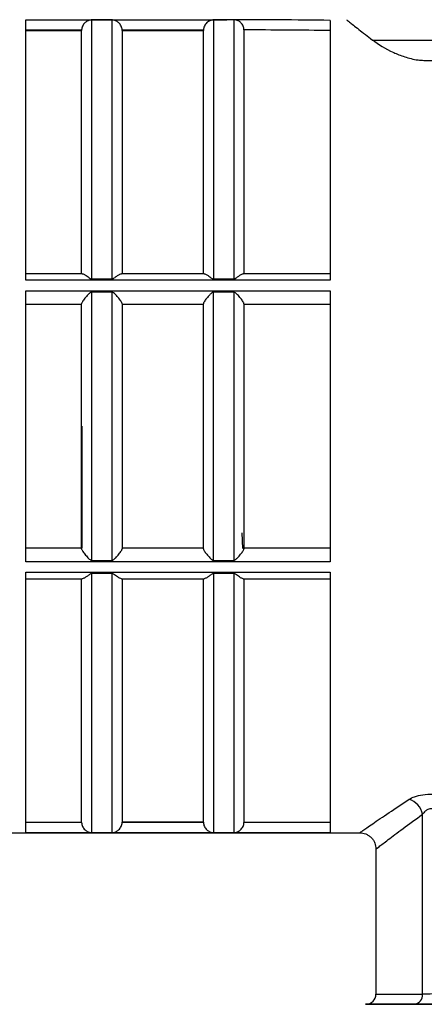
# Model space of a CAD drawing. Units: millimetres. Extents: x 10 to 416, y 10 to 287.
# Drawn here: x 116 to 126, y 83 to 108 of the extents above; entities that cross this region are included whole.
import ezdxf

# ---------------------------------------------------------------- set-up
doc = ezdxf.new("R2010")
doc.units = ezdxf.units.MM

msp = doc.modelspace()

# ---------------------------------------------------------------- linework, layer by layer
at = {"color": 7, "linetype": 'Continuous', "lineweight": 25}
for p, q in [((116.5502, 107.6315), (121.5049, 107.6315)), ((116.5502, 101.2245), (116.5502, 107.6315)), ((118.1752, 101.2569), (118.1752, 107.628)), ((118.6752, 107.628), (118.1752, 107.628)), ((118.6752, 107.628), (118.6752, 101.2569)), ((121.1752, 107.628), (121.1752, 101.2569)), ((121.5049, 107.628), (121.1752, 107.628)), ((121.5049, 107.6315), (121.5049, 107.6347)), ((121.6752, 107.6321), (121.5049, 107.6322)), ((121.5049, 107.6315), (121.5049, 107.628)), ((121.6752, 107.6321), (121.6752, 101.2569)), ((124.0502, 107.6174), (124.0502, 101.2245)), ((116.5502, 107.3816), (117.9255, 107.3816)), ((116.5502, 107.372), (117.9252, 107.372)), ((117.9255, 107.3816), (117.9252, 107.372)), ((117.9252, 101.3848), (117.9252, 107.372)), ((118.9252, 107.372), (118.9249, 107.3816)), ((118.9249, 107.3816), (120.9255, 107.3816)), ((118.9252, 107.372), (118.9252, 101.3848)), ((118.9252, 107.372), (120.9252, 107.372)), ((120.9255, 107.3816), (120.9252, 107.372)), ((120.9252, 101.3848), (120.9252, 107.372)), ((121.9252, 107.384), (121.9252, 101.3848)), ((125.0884, 107.1336), (140.3845, 107.1336)), ((117.944, 101.3848), (116.5502, 101.3848)), ((118.1752, 101.2569), (118.6752, 101.2569)), ((120.944, 101.3848), (118.9065, 101.3848)), ((121.1752, 101.2569), (121.6752, 101.2569)), ((124.0502, 101.3848), (121.9065, 101.3848)), ((124.0502, 101.2245), (116.5502, 101.2245)), ((116.5502, 100.9681), (124.0502, 100.9681)), ((116.5502, 94.3015), (116.5502, 100.9681)), ((118.1752, 94.336), (118.1752, 100.9336)), ((118.6752, 100.9336), (118.1752, 100.9336)), ((118.6752, 100.9336), (118.6752, 94.336)), ((121.1752, 94.336), (121.1752, 100.9336)), ((121.6752, 100.9336), (121.1752, 100.9336)), ((121.6752, 100.9336), (121.6752, 94.336)), ((124.0502, 100.9681), (124.0502, 94.3015)), ((116.5502, 100.6348), (117.9252, 100.6348)), ((118.9252, 100.6348), (120.9252, 100.6348)), ((121.9252, 100.6348), (124.0502, 100.6348)), ((121.8717, 95.0159), (121.8875, 94.6278)), ((117.9252, 94.6348), (116.5502, 94.6348)), ((120.9252, 94.6348), (118.9252, 94.6348)), ((124.0502, 94.6348), (121.9252, 94.6348)), ((124.0502, 94.3015), (116.5502, 94.3015)), ((118.1752, 94.336), (118.6752, 94.336)), ((121.1752, 94.336), (121.6752, 94.336)), ((116.5502, 87.6381), (116.5502, 94.0451)), ((116.5502, 94.0451), (124.0502, 94.0451)), ((118.1752, 87.6416), (118.1752, 94.0126)), ((118.6752, 94.0126), (118.1752, 94.0126)), ((118.6752, 94.0126), (118.6752, 87.6416)), ((121.1752, 94.0126), (121.1752, 87.6416)), ((121.6752, 94.0126), (121.1752, 94.0126)), ((121.6752, 94.0126), (121.6752, 87.6416)), ((124.0502, 94.0451), (124.0502, 87.6381)), ((116.5502, 93.8848), (117.944, 93.8848)), ((117.9252, 87.8976), (117.9252, 93.8848)), ((118.9065, 93.8848), (120.944, 93.8848)), ((118.9252, 93.8848), (118.9252, 87.8976)), ((120.9252, 87.8976), (120.9252, 93.8848)), ((121.9065, 93.8848), (124.0502, 93.8848)), ((121.9252, 93.8848), (121.9252, 87.8976)), ((126.3217, 83.6666), (126.3217, 88.0894)), ((116.5502, 87.8976), (117.9252, 87.8976)), ((117.9255, 87.888), (116.5502, 87.888)), ((117.9255, 87.888), (117.9252, 87.8976)), ((118.9249, 87.888), (118.9252, 87.8976)), ((120.9255, 87.888), (118.9249, 87.888)), ((120.9252, 87.8976), (118.9252, 87.8976)), ((120.9252, 87.8976), (120.9255, 87.888)), ((121.9252, 87.8976), (121.9249, 87.888)), ((124.0502, 87.888), (121.9249, 87.888)), ((121.9252, 87.8976), (124.0502, 87.8976)), ((116.1754, 87.6348), (124.7752, 87.6348)), ((124.0502, 87.6381), (116.5502, 87.6381)), ((118.1752, 87.6416), (118.6752, 87.6416)), ((121.1752, 87.6416), (121.6752, 87.6416)), ((125.1752, 87.2348), (125.1752, 83.6666)), ((124.9296, 83.4167), (124.9165, 83.4164))]:
    msp.add_line(p, q, dxfattribs=at)
at = {"color": 8, "linetype": 'Continuous', "lineweight": 25}
for p, q in [((125.1752, 83.6666), (126.3217, 83.6666)), ((124.9165, 83.4164), (139.934, 83.4165)), ((126.1149, 83.4167), (124.9296, 83.4167))]:
    msp.add_line(p, q, dxfattribs=at)
at = {"color": 7, "linetype": 'Continuous', "lineweight": 25}
for centre, radius, start, end in [((125.8568, 88.001), 0.4732, 10.76809, 74.2877), ((124.9252, 83.6666), 0.25, 271.00003, 0.00003), ((126.0887, 83.6489), 0.2337, 276.43476, 4.36377)]:
    msp.add_arc(centre, radius, start, end, dxfattribs=at)
for major_axis, start_param, end_param in [((45.7611, 0), 1.5118253, 1.5674814), ((44.617, 0), 1.5103114, 1.5579757)]:
    msp.add_ellipse((121.3532, 97.6348), major_axis=major_axis, ratio=0.2185263, start_param=start_param, end_param=end_param, dxfattribs=at)
for points, knots in [([(118.1752, 107.628), (118.1722, 107.628), (118.1656, 107.6279), (118.1506, 107.6267), (118.1224, 107.6226), (118.0738, 107.6073), (118.0204, 107.5744), (117.9759, 107.5256), (117.949, 107.48), (117.931, 107.4316), (117.9273, 107.3979), (117.9255, 107.3816)], [0, 0, 0, 0, 0.0201962, 0.0445648, 0.1086796, 0.2501044, 0.4999546, 0.6433347, 0.7727149, 0.8905325, 1, 1, 1, 1]), ([(118.9249, 107.3816), (118.9232, 107.3979), (118.9195, 107.4316), (118.9014, 107.4801), (118.8745, 107.5256), (118.8301, 107.5744), (118.7701, 107.611), (118.7195, 107.6252), (118.6852, 107.6279), (118.6783, 107.628), (118.6752, 107.628)], [0, 0, 0, 0, 0.1095589, 0.2274628, 0.3569272, 0.5003925, 0.7504133, 0.9539746, 0.9791692, 1, 1, 1, 1]), ([(121.1752, 107.628), (121.1722, 107.628), (121.1656, 107.6279), (121.1506, 107.6267), (121.1224, 107.6226), (121.0738, 107.6073), (121.0204, 107.5744), (120.9759, 107.5256), (120.949, 107.48), (120.931, 107.4316), (120.9273, 107.3979), (120.9255, 107.3816)], [0, 0, 0, 0, 0.0201962, 0.0445648, 0.1086795, 0.2501044, 0.4999546, 0.6433347, 0.7727149, 0.8905325, 1, 1, 1, 1]), ([(121.9252, 107.384), (121.9215, 107.4156), (121.9157, 107.4644), (121.8839, 107.5224), (121.8451, 107.5691), (121.7932, 107.6055), (121.7323, 107.6283), (121.6942, 107.6308), (121.6752, 107.6321)], [0, 0, 0, 0, 0.2394184, 0.3696609, 0.4997548, 0.7042462, 0.8521551, 1, 1, 1, 1]), ([(124.4502, 107.6348), (124.4653, 107.6228), (124.4959, 107.5984), (124.7211, 107.4192), (124.9697, 107.226), (125.0884, 107.1336)], [0, 0, 0, 0, 0.3361414, 0.6828118, 1, 1, 1, 1]), ([(125.0884, 107.1336), (125.2396, 107.0291), (125.4464, 106.8861), (125.8747, 106.7205), (126.132, 106.6465), (126.3056, 106.6365), (126.3544, 106.6336)], [0, 0, 0, 0, 0.5309614, 0.7263511, 0.9231168, 1, 1, 1, 1]), ([(126.3544, 106.6336), (126.768, 106.6336), (127.2773, 106.6336), (128.0266, 106.6336), (128.3955, 106.6336), (128.8781, 106.6336), (129.4869, 106.6336), (130.307, 106.6336), (131.2878, 106.6336), (132.0284, 106.6336), (132.4252, 106.6336)], [0, 0, 0, 0, 0.2731088, 0.3363167, 0.3993957, 0.462573, 0.574497, 0.6863722, 0.8319648, 1, 1, 1, 1]), ([(117.944, 101.3848), (117.9556, 101.3825), (117.9809, 101.3773), (118.0478, 101.3376), (118.1075, 101.2887), (118.1588, 101.2583), (118.1725, 101.2572), (118.1752, 101.2569)], [0, 0, 0, 0, 0.2289617, 0.5003098, 0.8849909, 0.9774131, 1, 1, 1, 1]), ([(118.6752, 101.2569), (118.6779, 101.2571), (118.6835, 101.2576), (118.6962, 101.2617), (118.7194, 101.2743), (118.7593, 101.3043), (118.8133, 101.3432), (118.8694, 101.3774), (118.8948, 101.3825), (118.9065, 101.3848)], [0, 0, 0, 0, 0.0219683, 0.0475144, 0.1120294, 0.2502377, 0.5004982, 0.7714269, 1, 1, 1, 1]), ([(120.944, 101.3848), (120.9556, 101.3825), (120.9809, 101.3773), (121.0478, 101.3376), (121.1075, 101.2887), (121.1588, 101.2583), (121.1725, 101.2572), (121.1752, 101.2569)], [0, 0, 0, 0, 0.2289618, 0.5003098, 0.8849911, 0.9774131, 1, 1, 1, 1]), ([(121.6752, 101.2569), (121.6779, 101.2571), (121.6835, 101.2576), (121.6962, 101.2617), (121.7194, 101.2743), (121.7593, 101.3043), (121.8133, 101.3432), (121.8694, 101.3774), (121.8948, 101.3825), (121.9065, 101.3848)], [0, 0, 0, 0, 0.02196832, 0.0475144, 0.11202937, 0.25023769, 0.50049816, 0.77142687, 1, 1, 1, 1]), ([(118.1752, 100.9336), (118.1722, 100.9333), (118.1654, 100.9326), (118.1501, 100.9261), (118.1213, 100.9059), (118.0715, 100.8568), (118.0167, 100.796), (117.9719, 100.7378), (117.9454, 100.6979), (117.9285, 100.6663), (117.9263, 100.6535), (117.9252, 100.6473)], [0, 0, 0, 0, 0.0199705, 0.0441649, 0.1080942, 0.2501545, 0.4999989, 0.6432077, 0.7722683, 0.8899771, 1, 1, 1, 1]), ([(118.9252, 100.6473), (118.9242, 100.6535), (118.922, 100.6663), (118.905, 100.6979), (118.8786, 100.7378), (118.8338, 100.7962), (118.7723, 100.8628), (118.7205, 100.917), (118.6853, 100.9326), (118.6784, 100.9333), (118.6752, 100.9336)], [0, 0, 0, 0, 0.1101126, 0.2279059, 0.357049, 0.5003417, 0.7503526, 0.9543611, 0.9793965, 1, 1, 1, 1]), ([(121.1752, 100.9336), (121.1722, 100.9333), (121.1654, 100.9326), (121.1501, 100.9261), (121.1213, 100.9059), (121.0715, 100.8568), (121.0167, 100.796), (120.9719, 100.7378), (120.9454, 100.6979), (120.9285, 100.6663), (120.9263, 100.6535), (120.9252, 100.6473)], [0, 0, 0, 0, 0.01997049, 0.04416487, 0.10809416, 0.25015451, 0.49999889, 0.64320774, 0.77226829, 0.88997713, 1, 1, 1, 1]), ([(121.9252, 100.6473), (121.9242, 100.6535), (121.922, 100.6663), (121.905, 100.6979), (121.8786, 100.7378), (121.8338, 100.7962), (121.7723, 100.8628), (121.7205, 100.917), (121.6853, 100.9326), (121.6784, 100.9333), (121.6752, 100.9336)], [0, 0, 0, 0, 0.1101126, 0.2279059, 0.357049, 0.5003417, 0.7503526, 0.9543611, 0.9793965, 1, 1, 1, 1]), ([(117.9252, 97.6348), (117.9252, 98.1494), (117.9252, 99.1724), (117.9252, 100.1577), (117.9252, 100.6473)], [0, 0, 0, 0, 0.5030976, 1, 1, 1, 1]), ([(118.9252, 100.6473), (118.9252, 100.1577), (118.9252, 99.1724), (118.9252, 98.1494), (118.9252, 97.6348)], [0, 0, 0, 0, 0.4969024, 1, 1, 1, 1]), ([(120.9252, 97.6348), (120.9252, 98.1494), (120.9252, 99.1724), (120.9252, 100.1577), (120.9252, 100.6473)], [0, 0, 0, 0, 0.50309765, 1, 1, 1, 1]), ([(121.9252, 100.6473), (121.9252, 100.1577), (121.9252, 99.1724), (121.9252, 98.1494), (121.9252, 97.6348)], [0, 0, 0, 0, 0.4969024, 1, 1, 1, 1]), ([(117.9252, 97.4598), (117.9252, 97.5181), (117.9252, 97.6348), (117.9252, 97.7515), (117.9252, 97.8098)], [0, 0, 0, 0, 0.50000135, 1, 1, 1, 1]), ([(117.9252, 94.6223), (117.9252, 95.1119), (117.9252, 96.0972), (117.9252, 97.1202), (117.9252, 97.6348)], [0, 0, 0, 0, 0.4969024, 1, 1, 1, 1]), ([(118.9252, 97.8098), (118.9252, 97.7515), (118.9252, 97.6348), (118.9252, 97.5181), (118.9252, 97.4598)], [0, 0, 0, 0, 0.4999987, 1, 1, 1, 1]), ([(118.9252, 97.6348), (118.9252, 97.1202), (118.9252, 96.0972), (118.9252, 95.1119), (118.9252, 94.6223)], [0, 0, 0, 0, 0.5030976, 1, 1, 1, 1]), ([(120.9252, 97.4598), (120.9252, 97.5181), (120.9252, 97.6348), (120.9252, 97.7515), (120.9252, 97.8098)], [0, 0, 0, 0, 0.5000013, 1, 1, 1, 1]), ([(120.9252, 94.6223), (120.9252, 95.1119), (120.9252, 96.0972), (120.9252, 97.1202), (120.9252, 97.6348)], [0, 0, 0, 0, 0.4969024, 1, 1, 1, 1]), ([(121.9252, 97.8098), (121.9252, 97.7515), (121.9252, 97.6348), (121.9252, 97.5181), (121.9252, 97.4598)], [0, 0, 0, 0, 0.4999987, 1, 1, 1, 1]), ([(121.9252, 97.6348), (121.9252, 97.1202), (121.9252, 96.0972), (121.9252, 95.1119), (121.9252, 94.6223)], [0, 0, 0, 0, 0.5030976, 1, 1, 1, 1]), ([(117.9252, 94.6223), (117.9263, 94.6161), (117.9285, 94.6033), (117.9454, 94.5717), (117.9719, 94.5318), (118.0167, 94.4735), (118.0781, 94.4069), (118.1299, 94.3526), (118.1651, 94.3371), (118.1721, 94.3363), (118.1752, 94.336)], [0, 0, 0, 0, 0.11011542, 0.22790962, 0.35705182, 0.50034204, 0.75035293, 0.95434465, 0.97938604, 1, 1, 1, 1]), ([(118.6752, 94.336), (118.6783, 94.3363), (118.685, 94.337), (118.7004, 94.3436), (118.7292, 94.3637), (118.779, 94.4128), (118.8337, 94.4736), (118.8786, 94.5318), (118.905, 94.5717), (118.922, 94.6033), (118.9242, 94.6161), (118.9252, 94.6223)], [0, 0, 0, 0, 0.0199818, 0.044183, 0.1081119, 0.2501545, 0.4999988, 0.6432051, 0.7722648, 0.8899745, 1, 1, 1, 1]), ([(120.9252, 94.6223), (120.9263, 94.6161), (120.9285, 94.6033), (120.9454, 94.5717), (120.9719, 94.5318), (121.0167, 94.4735), (121.0781, 94.4069), (121.1299, 94.3526), (121.1651, 94.3371), (121.1721, 94.3363), (121.1752, 94.336)], [0, 0, 0, 0, 0.11011542, 0.22790963, 0.35705185, 0.50034207, 0.75035298, 0.95434464, 0.97938603, 1, 1, 1, 1]), ([(121.6752, 94.336), (121.6783, 94.3363), (121.685, 94.337), (121.7004, 94.3436), (121.7292, 94.3637), (121.779, 94.4128), (121.8337, 94.4736), (121.8786, 94.5318), (121.905, 94.5717), (121.922, 94.6033), (121.9242, 94.6161), (121.9252, 94.6223)], [0, 0, 0, 0, 0.0199818, 0.044183, 0.1081119, 0.2501545, 0.4999988, 0.6432051, 0.7722648, 0.8899745, 1, 1, 1, 1]), ([(118.1752, 94.0126), (118.1726, 94.0124), (118.1669, 94.012), (118.1542, 94.0079), (118.131, 93.9953), (118.0912, 93.9653), (118.0372, 93.9264), (117.981, 93.8922), (117.9556, 93.8871), (117.944, 93.8848)], [0, 0, 0, 0, 0.0219796, 0.0475319, 0.1120427, 0.2502378, 0.5004981, 0.77142, 1, 1, 1, 1]), ([(118.9065, 93.8848), (118.8949, 93.8871), (118.8696, 93.8923), (118.8026, 93.932), (118.743, 93.9809), (118.6917, 94.0112), (118.6779, 94.0124), (118.6752, 94.0126)], [0, 0, 0, 0, 0.2289686, 0.50031, 0.8849808, 0.9774022, 1, 1, 1, 1]), ([(121.1752, 94.0126), (121.1726, 94.0124), (121.1669, 94.012), (121.1542, 94.0079), (121.131, 93.9953), (121.0912, 93.9653), (121.0372, 93.9264), (120.981, 93.8922), (120.9556, 93.8871), (120.944, 93.8848)], [0, 0, 0, 0, 0.0219796, 0.0475319, 0.1120427, 0.2502378, 0.5004981, 0.77142, 1, 1, 1, 1]), ([(121.9065, 93.8848), (121.8949, 93.8871), (121.8696, 93.8923), (121.8026, 93.932), (121.743, 93.9809), (121.6917, 94.0112), (121.6779, 94.0124), (121.6752, 94.0126)], [0, 0, 0, 0, 0.2289686, 0.50031, 0.8849808, 0.9774022, 1, 1, 1, 1]), ([(124.7752, 87.6348), (124.7914, 87.6462), (124.824, 87.6692), (125.1461, 87.8972), (125.65, 88.2332), (125.9849, 88.4565)], [0, 0, 0, 0, 0.24824, 0.5004718, 1, 1, 1, 1]), ([(125.9849, 88.4565), (126.029, 88.4803), (126.1197, 88.5292), (126.3282, 88.5779), (126.5734, 88.5946), (126.7282, 88.5711), (126.8051, 88.5594)], [0, 0, 0, 0, 0.2333726, 0.4811736, 0.7421525, 1, 1, 1, 1]), ([(126.6371, 88.1964), (126.6227, 88.2033), (126.5947, 88.2168), (126.5466, 88.2252), (126.4985, 88.2233), (126.4397, 88.2068), (126.3721, 88.1625), (126.3399, 88.1158), (126.3217, 88.0894)], [0, 0, 0, 0, 0.1263598, 0.245001, 0.3612651, 0.4808122, 0.7058406, 1, 1, 1, 1]), ([(117.9255, 87.888), (117.9273, 87.8717), (117.931, 87.838), (117.949, 87.7895), (117.9759, 87.744), (118.0203, 87.6952), (118.0803, 87.6586), (118.131, 87.6444), (118.1653, 87.6417), (118.1721, 87.6416), (118.1752, 87.6416)], [0, 0, 0, 0, 0.1095621, 0.2274672, 0.3569307, 0.5003929, 0.7504137, 0.9539552, 0.9791567, 1, 1, 1, 1]), ([(118.6752, 87.6416), (118.6782, 87.6416), (118.6849, 87.6417), (118.6999, 87.6429), (118.7281, 87.647), (118.7766, 87.6623), (118.8301, 87.6952), (118.8745, 87.744), (118.9014, 87.7896), (118.9195, 87.838), (118.9232, 87.8717), (118.9249, 87.888)], [0, 0, 0, 0, 0.0202091, 0.0445853, 0.1086995, 0.2501045, 0.4999546, 0.6433315, 0.7727107, 0.8905294, 1, 1, 1, 1]), ([(120.9255, 87.888), (120.9273, 87.8717), (120.931, 87.838), (120.949, 87.7895), (120.9759, 87.744), (121.0203, 87.6952), (121.0803, 87.6586), (121.131, 87.6444), (121.1653, 87.6417), (121.1721, 87.6416), (121.1752, 87.6416)], [0, 0, 0, 0, 0.1095621, 0.2274672, 0.3569307, 0.5003929, 0.7504138, 0.9539551, 0.9791567, 1, 1, 1, 1]), ([(121.6752, 87.6416), (121.6782, 87.6416), (121.6849, 87.6417), (121.6999, 87.6429), (121.7281, 87.647), (121.7766, 87.6623), (121.8301, 87.6952), (121.8745, 87.744), (121.9014, 87.7896), (121.9195, 87.838), (121.9232, 87.8717), (121.9249, 87.888)], [0, 0, 0, 0, 0.0202091, 0.0445853, 0.1086995, 0.2501045, 0.4999546, 0.6433315, 0.7727107, 0.8905294, 1, 1, 1, 1]), ([(124.7752, 87.6348), (124.8255, 87.6295), (124.903, 87.6212), (124.9961, 87.5714), (125.0602, 87.5197), (125.1118, 87.4557), (125.1617, 87.3625), (125.1699, 87.2851), (125.1752, 87.2348)], [0, 0, 0, 0, 0.2394565, 0.3683603, 0.4999998, 0.6316393, 0.7605433, 1, 1, 1, 1]), ([(126.782, 83.6825), (126.7813, 83.6822), (126.7792, 83.6813), (126.7604, 83.6793), (126.7183, 83.677), (126.6597, 83.6746), (126.5939, 83.6723), (126.5139, 83.6699), (126.4333, 83.668), (126.3664, 83.6669), (126.3362, 83.6667), (126.3217, 83.6666)], [0, 0, 0, 0, 0.0522482, 0.1530552, 0.3020364, 0.3950588, 0.5001839, 0.6376612, 0.7667941, 0.8875753, 1, 1, 1, 1]), ([(127.0355, 83.4325), (127.0292, 83.4319), (127.0166, 83.4306), (126.9362, 83.428), (126.8185, 83.4253), (126.6726, 83.4225), (126.5123, 83.4201), (126.3552, 83.4182), (126.2132, 83.4169), (126.1477, 83.4168), (126.1149, 83.4167)], [0, 0, 0, 0, 0.1249917, 0.250019, 0.3747764, 0.4999802, 0.6247022, 0.7499947, 0.8749959, 1, 1, 1, 1])]:
    msp.add_open_spline(points, degree=3, knots=knots, dxfattribs=at)
at = {"color": 8, "linetype": 'Continuous', "lineweight": 25}
for points, knots in [([(117.9421, 94.6348), (117.9421, 95.0796), (117.9421, 96.0494), (117.9421, 97.0779), (117.9421, 97.6348)], [0, 0, 0, 0, 0.4585824, 1, 1, 1, 1]), ([(125.1752, 87.2348), (125.1752, 87.2348), (125.1502, 87.2153), (125.2382, 87.2844), (125.4527, 87.4485), (125.8177, 87.7255), (126.1537, 87.9681), (126.3217, 88.0894)], [0, 0, 0, 0, 0.000028, 0.2464572, 0.5001928, 0.7501893, 1, 1, 1, 1])]:
    msp.add_open_spline(points, degree=3, knots=knots, dxfattribs=at)

doc.saveas('drawing.dxf')
